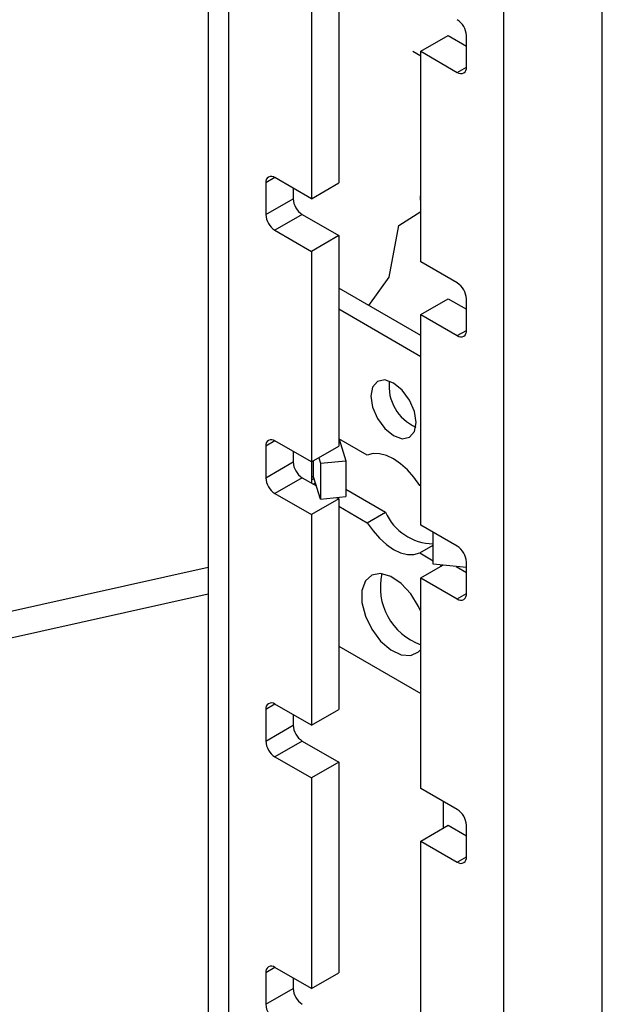
# Model space of a CAD drawing. Extents: x 5 to 292, y 5 to 205.
# Drawn here: x 233 to 235, y 177 to 180 of the extents above; entities that cross this region are included whole.
import ezdxf

# ---------------------------------------------------------------- set-up
doc = ezdxf.new("R2010")
doc.units = 0
doc.layers.get('0').update_dxf_attribs({"linetype": 'CONTINUOUS'})

msp = doc.modelspace()

# ---------------------------------------------------------------- linework, layer by layer
at = {"color": 7, "linetype": 'CONTINUOUS'}
for p, q in [((233.94805, 196.68198), (233.94805, 173.81884)), ((234.01132, 196.59381), (234.01132, 173.73066)), ((234.8655, 173.23755), (234.8655, 196.1007)), ((235.17097, 173.23755), (235.17097, 196.1007)), ((234.35356, 180.08173), (234.35356, 179.4285)), ((234.2687, 180.03275), (234.2687, 179.37952)), ((234.60811, 179.83681), (234.69297, 179.8858)), ((234.69297, 179.8858), (234.74954, 179.85314)), ((234.74954, 179.78783), (234.74954, 179.88582)), ((234.58337, 179.83742), (234.60811, 179.82314)), ((234.60811, 179.18358), (234.60811, 179.83681)), ((234.60811, 179.83681), (234.72125, 179.7715)), ((234.12728, 179.4285), (234.12728, 179.33051)), ((234.2687, 179.37952), (234.15557, 179.44483)), ((234.2687, 179.37952), (234.35356, 179.4285)), ((234.21213, 179.41217), (234.21213, 179.3795)), ((234.60701, 179.38802), (234.60811, 179.38872)), ((234.60811, 179.35932), (234.60701, 179.38802)), ((234.12728, 179.33051), (234.21213, 179.3795)), ((234.24042, 179.33051), (234.15557, 179.28152)), ((234.24042, 179.33051), (234.35356, 179.26519)), ((234.53975, 179.29687), (234.60811, 179.33978)), ((234.51005, 179.13574), (234.53975, 179.29687)), ((234.15557, 179.28152), (234.2687, 179.21621)), ((234.35356, 179.26519), (234.2687, 179.21621)), ((234.35356, 179.26519), (234.35356, 178.61196)), ((234.2687, 179.21621), (234.2687, 178.56298)), ((234.72125, 179.11827), (234.60811, 179.18358)), ((234.44681, 179.04804), (234.51005, 179.13574)), ((234.60811, 178.95492), (234.35356, 179.10187)), ((234.60811, 179.02027), (234.69297, 179.06926)), ((234.69297, 179.06926), (234.74954, 179.0366)), ((234.74954, 178.97129), (234.74954, 179.06928)), ((234.60811, 178.88961), (234.35356, 179.03656)), ((234.60811, 178.36704), (234.60811, 179.02027)), ((234.60811, 179.02027), (234.72125, 178.95496)), ((234.2687, 178.56298), (234.15557, 178.62829)), ((234.44202, 178.58375), (234.35356, 178.63482)), ((234.3548, 178.6341), (234.37535, 178.56682)), ((234.12728, 178.61196), (234.12728, 178.51397)), ((234.21213, 178.59563), (234.21213, 178.56296)), ((234.2687, 178.56298), (234.35356, 178.61196)), ((234.12728, 178.51397), (234.21213, 178.56296)), ((234.29131, 178.57603), (234.29657, 178.5588)), ((234.29657, 178.5588), (234.37535, 178.56682)), ((234.37535, 178.56682), (234.37535, 178.45577)), ((234.29657, 178.5588), (234.29657, 178.44775)), ((234.24042, 178.51397), (234.15557, 178.46498)), ((234.24042, 178.51397), (234.28404, 178.48879)), ((234.2687, 178.50744), (234.2687, 178.49764)), ((234.26989, 178.51329), (234.27349, 178.52025)), ((234.29657, 178.44775), (234.27544, 178.51692)), ((234.37535, 178.47852), (234.49859, 178.40738)), ((234.60811, 178.48787), (234.6045, 178.48996)), ((234.15557, 178.46498), (234.2687, 178.39967)), ((234.35356, 178.44865), (234.2687, 178.39967)), ((234.29657, 178.44775), (234.37535, 178.45577)), ((234.34634, 178.45282), (234.35356, 178.44865)), ((234.35356, 178.44865), (234.35356, 177.79542)), ((234.35356, 178.42579), (234.44202, 178.37472)), ((234.2687, 178.39967), (234.2687, 177.74644)), ((234.44202, 178.37472), (234.49859, 178.40738)), ((234.72125, 178.30173), (234.60811, 178.36704)), ((234.64614, 178.24595), (234.64614, 178.34509)), ((234.6045, 178.28092), (234.64614, 178.30496)), ((234.6045, 178.28092), (234.64614, 178.25688)), ((233.94805, 178.23551), (233.26878, 178.08428)), ((234.60811, 178.20373), (234.67598, 178.24291)), ((234.74954, 178.23542), (234.64614, 178.24595)), ((234.66914, 178.24361), (234.67317, 178.24128)), ((234.71723, 178.23871), (234.74954, 178.22006)), ((234.74954, 178.15475), (234.74954, 178.25274)), ((234.60811, 177.5505), (234.60811, 178.20373)), ((234.60811, 178.20373), (234.72125, 178.13842)), ((233.26878, 178.00263), (233.94805, 178.15385)), ((234.35356, 177.99139), (234.60811, 177.84444)), ((234.2687, 177.74644), (234.15557, 177.81175)), ((234.12728, 177.79541), (234.12728, 177.69743)), ((234.21213, 177.77909), (234.21213, 177.74641)), ((234.2687, 177.74644), (234.35356, 177.79542)), ((234.12728, 177.69743), (234.21213, 177.74641)), ((234.24042, 177.69742), (234.15557, 177.64844)), ((234.24042, 177.69742), (234.35356, 177.63211)), ((234.15557, 177.64844), (234.2687, 177.58313)), ((234.35356, 177.63211), (234.2687, 177.58313)), ((234.35356, 177.63211), (234.35356, 176.97888)), ((234.2687, 177.58313), (234.2687, 176.92989)), ((234.72125, 177.48519), (234.60811, 177.5505)), ((234.67883, 177.42801), (234.67883, 177.50968)), ((234.60811, 177.38719), (234.69297, 177.43617)), ((234.69297, 177.43617), (234.74954, 177.40352)), ((234.74954, 177.33821), (234.74954, 177.4362)), ((234.60811, 176.73396), (234.60811, 177.38719)), ((234.60811, 177.38719), (234.72125, 177.32188)), ((234.12728, 176.97887), (234.12728, 176.88089)), ((234.2687, 176.92989), (234.15557, 176.99521)), ((234.2687, 176.92989), (234.35356, 176.97888)), ((234.21213, 176.96255), (234.21213, 176.92987)), ((234.12728, 176.88089), (234.21213, 176.92987))]:
    msp.add_line(p, q, dxfattribs=at)
at = {"color": 8, "linetype": 'CONTINUOUS'}
for p, q in [((234.72125, 179.7715), (234.74954, 179.78783)), ((234.15557, 179.44483), (234.12728, 179.4285)), ((234.72125, 178.95496), (234.74954, 178.97129)), ((234.15557, 178.62829), (234.12728, 178.61196)), ((234.26989, 178.51329), (234.26989, 178.56366)), ((234.27544, 178.51692), (234.27544, 178.56687)), ((234.2687, 178.50744), (234.2769, 178.51216)), ((234.27436, 178.49437), (234.28114, 178.49828)), ((234.72125, 178.13842), (234.74954, 178.15475)), ((234.15557, 177.81175), (234.12728, 177.79541)), ((234.72125, 177.32188), (234.74954, 177.33821)), ((234.15557, 176.9952), (234.12728, 176.97887))]:
    msp.add_line(p, q, dxfattribs=at)
at = {"color": 7, "linetype": 'CONTINUOUS', "flags": 128}
for points in [[(234.59397, 178.68547), (234.58859, 178.71983), (234.57326, 178.75517), (234.55032, 178.78611), (234.52326, 178.80795), (234.4962, 178.81735), (234.47326, 178.8129), (234.45793, 178.79525), (234.45255, 178.76711), (234.45793, 178.73276), (234.47326, 178.69742), (234.4962, 178.66648), (234.52326, 178.64464), (234.55032, 178.63523), (234.57326, 178.63969), (234.58859, 178.65733), (234.59397, 178.68547)], [(234.6045, 178.48996), (234.58669, 178.51556), (234.56676, 178.53838), (234.54538, 178.55767), (234.52326, 178.57278), (234.50114, 178.58321), (234.47976, 178.5886), (234.45984, 178.58879), (234.44202, 178.58375)], [(234.44202, 178.37472), (234.45984, 178.34912), (234.47976, 178.32629), (234.50114, 178.307), (234.52326, 178.29189), (234.54538, 178.28147), (234.56676, 178.27607), (234.58669, 178.27589), (234.6045, 178.28092)], [(234.60811, 178.09929), (234.60138, 178.11451), (234.57741, 178.15383), (234.54756, 178.18618), (234.51509, 178.20804), (234.4835, 178.21703), (234.45621, 178.2122), (234.4362, 178.19406), (234.42562, 178.16458), (234.42562, 178.12694), (234.4362, 178.08524), (234.45621, 178.04399), (234.4835, 178.00766), (234.51509, 177.98018), (234.54756, 177.96454), (234.57741, 177.96243), (234.60138, 177.97408), (234.60811, 177.98152)]]:
    msp.add_lwpolyline(points, dxfattribs=at)
at = {"color": 7, "linetype": 'CONTINUOUS'}
for centre, radius, start, end in [((234.68813, 179.88302), 0.06147, 2.60548, 57.39452), ((234.73229, 179.78504), 0.01747, 230.79671, 9.21404), ((234.14453, 179.43129), 0.01747, 50.79671, 189.21404), ((234.27354, 179.38229), 0.06147, 182.60548, 237.39452), ((234.18869, 179.33331), 0.06147, 182.60548, 237.39452), ((234.68813, 179.06648), 0.06147, 2.60548, 57.39452), ((234.73229, 178.96849), 0.01747, 230.79671, 9.21404), ((234.64834, 178.7985), 0.1389, 173.57675, 246.41787), ((234.14453, 178.61475), 0.01747, 50.79671, 189.21404), ((234.27354, 178.56575), 0.06147, 182.60548, 237.39452), ((234.18869, 178.51677), 0.06147, 182.60548, 237.39452), ((234.28218, 178.50776), 0.01348, 155.76758, 181.38112), ((234.26698, 178.51419), 0.00889, 17.91881, 42.99359), ((234.64991, 178.47446), 0.16552, 203.90856, 268.69602), ((234.68813, 178.24994), 0.06147, 2.60548, 57.39452), ((234.67111, 178.17384), 0.18851, 166.88086, 250.47792), ((234.73229, 178.15195), 0.01747, 230.79671, 9.21404), ((234.14453, 177.79821), 0.01747, 50.79671, 189.21404), ((234.27354, 177.74921), 0.06147, 182.60548, 237.39452), ((234.18869, 177.70022), 0.06147, 182.60548, 237.39452), ((234.68813, 177.4334), 0.06147, 2.60548, 57.39452), ((234.73229, 177.33541), 0.01747, 230.79671, 9.21404), ((234.14453, 176.98167), 0.01747, 50.79671, 189.21404), ((234.27354, 176.93267), 0.06147, 182.60548, 237.39452), ((234.18869, 176.88368), 0.06147, 182.60548, 237.39452)]:
    msp.add_arc(centre, radius, start, end, dxfattribs=at)

doc.saveas('drawing.dxf')
